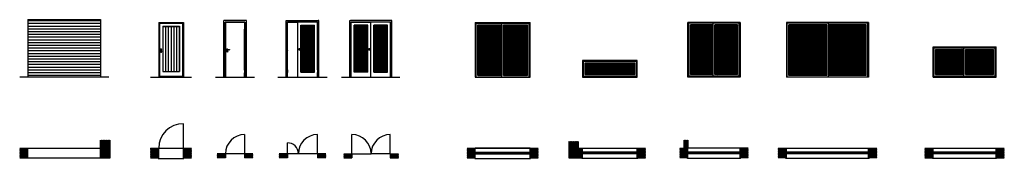
# Model space of a CAD drawing. Units: millimetres. Extents: x -57 to 333, y -632 to 15.
# Drawn here: x 89 to 125, y -533 to -528 of the extents above; entities that cross this region are included whole.
import ezdxf

# ---------------------------------------------------------------- set-up
doc = ezdxf.new("R2010")
doc.units = ezdxf.units.MM
doc.header["$LTSCALE"] = 0.05
for name, color, linetype in [('janelas', 1, 'Continuous'), ('pavimentos', 1, 'Continuous'), ('portas_janelas', 1, 'Continuous'), ('secção', 2, 'Continuous'), ('trama', 4, 'Continuous'), ('vãos', 1, 'Continuous')]:
    doc.layers.add(name, color=color, linetype=linetype)

# ---------------------------------------------------------------- blocks, each defined once
blk = doc.blocks.new('MEIABOLA')
for p, q in [((-0.002, -0.07), (-0.003, -0.078)), ((-0.003, -0.078), (0.003, -0.078)), ((0.002, -0.07), (0.003, -0.078))]:
    blk.add_line(p, q)
for centre, radius in [((0, 0), 0.0235), ((0, -0.07), 0.022)]:
    blk.add_circle(centre, radius)
blk.add_arc((0, -0.067), 0.00346, 296.4102, 243.5898)
blk = doc.blocks.new('SIZA')
for p, q in [((0, 0.007), (0.08, 0.007)), ((0.08, 0.007), (0.08, -0.007)), ((-0.002, -0.07), (-0.003, -0.078)), ((-0.003, -0.078), (0.003, -0.078)), ((0, -0.007), (0.08, -0.007)), ((0.002, -0.07), (0.003, -0.078))]:
    blk.add_line(p, q)
blk.add_circle((0, -0.07), 0.022)
for centre, radius, start, end in [((0, 0), 0.022, 18.553, 341.447), ((0, 0), 0.01, 44.427, 315.573), ((0, 0), 0.007, 90, 270), ((0, -0.067), 0.00346, 296.4102, 243.5898)]:
    blk.add_arc(centre, radius, start, end)

msp = doc.modelspace()

# ---------------------------------------------------------------- hatches: boundary and pattern name
at = {"layer": 'trama'}
h = msp.add_hatch(dxfattribs=at)
h.set_pattern_fill('_USER', color=256, scale=0.1, angle=180, style=0)
h.set_pattern_definition([(360, (558.95225, -428.6353), (0, -0.1), [])])
h.paths.add_polyline_path([(92.137, -527.5), (92.137, -529.6), (89.487, -529.6), (89.487, -527.5)])
h = msp.add_hatch(dxfattribs=at)
h.set_pattern_fill('ANSI31', color=256, scale=0.01, style=0)
h.set_pattern_definition([(225, (305.956564, -583.785948), (0.0224506403, -0.0224506403), [])])
h.paths.add_polyline_path([(99.935, -529.407), (99.457, -529.407), (99.457, -527.707), (99.935, -527.707)])
h = msp.add_hatch(dxfattribs=at)
h.set_pattern_fill('ANSI31', color=256, scale=0.01, style=0)
h.set_pattern_definition([(315, (-101.497295, -583.785948), (-0.0224506403, -0.0224506403), [])])
h.paths.add_polyline_path([(101.396, -529.407), (101.874, -529.407), (101.874, -527.707), (101.396, -527.707)])
h.paths.add_polyline_path([(102.118, -529.407), (102.59, -529.407), (102.59, -527.707), (102.118, -527.707)])
h = msp.add_hatch(dxfattribs=at)
h.set_pattern_fill('ANSI31', color=256, scale=0.01, angle=-90, style=0)
h.paths.add_polyline_path([(106.837, -529.54), (107.717, -529.54), (107.717, -527.69), (106.837, -527.69)])
h.paths.add_polyline_path([(106.777, -527.69), (105.897, -527.69), (105.897, -529.54), (106.777, -529.54)])
h = msp.add_hatch(dxfattribs=at)
h.set_pattern_fill('ANSI31', color=256, scale=0.01, angle=-90, style=0)
h.set_pattern_definition([(315, (608.99929, -229.521688), (0.0224506403, 0.0224506403), [])])
h.paths.add_polyline_path([(114.547, -529.51), (114.547, -527.69), (115.377, -527.69), (115.377, -529.51)])
h.paths.add_polyline_path([(113.657, -529.51), (113.657, -527.69), (114.487, -527.69), (114.487, -529.51)])
h = msp.add_hatch(dxfattribs=at)
h.set_pattern_fill('ANSI31', color=256, scale=0.01, angle=270, style=0)
h.set_pattern_definition([(315, (326.53624, -535.079756), (0.0224506403, 0.0224506403), [])])
h.paths.add_polyline_path([(118.627, -529.54), (117.247, -529.54), (117.247, -527.69), (118.627, -527.69)])
h.paths.add_polyline_path([(120.067, -529.54), (118.687, -529.54), (118.687, -527.69), (120.067, -527.69)])
h = msp.add_hatch(dxfattribs=at)
h.set_pattern_fill('ANSI31', color=256, scale=0.01, angle=270, style=0)
h.paths.add_polyline_path([(123.626, -529.51), (123.626, -528.59), (122.596, -528.59), (122.596, -529.51)])
h.paths.add_polyline_path([(124.716, -529.51), (124.716, -528.59), (123.686, -528.59), (123.686, -529.51)])
h = msp.add_hatch(dxfattribs=at)
h.set_pattern_fill('ANSI31', color=256, scale=0.01, angle=-90, style=0)
h.paths.add_polyline_path([(109.805, -529.09), (109.805, -529.51), (111.625, -529.51), (111.625, -529.09)])
at = {"layer": 'trama', "lineweight": 0}
h = msp.add_hatch(dxfattribs=at)
h.set_pattern_fill('ANSI31', color=256, scale=0.005, style=0)
h.paths.add_polyline_path([(89.487, -532.207), (89.187, -532.207), (89.187, -532.557), (89.487, -532.557)])
h.paths.add_polyline_path([(92.137, -532.557), (92.487, -532.557), (92.487, -531.907), (92.137, -531.907)])
h = msp.add_hatch(dxfattribs=at)
h.set_pattern_fill('ANSI31', color=256, scale=0.005, style=0)
h.paths.add_polyline_path([(109.715, -532.557), (109.715, -532.207), (109.565, -532.207), (109.565, -531.957), (109.215, -531.957), (109.215, -532.557)])
h.paths.add_polyline_path([(112.015, -532.207), (111.715, -532.207), (111.715, -532.557), (112.015, -532.557)])
h = msp.add_hatch(dxfattribs=at)
h.set_pattern_fill('ANSI31', color=256, scale=0.005, style=0)
h.paths.add_polyline_path([(113.567, -532.207), (113.567, -531.907), (113.417, -531.907), (113.417, -532.207), (113.267, -532.207), (113.267, -532.557), (113.567, -532.557)])
h.paths.add_polyline_path([(115.467, -532.557), (115.767, -532.557), (115.767, -532.207), (115.467, -532.207)])
h = msp.add_hatch(dxfattribs=at)
h.set_pattern_fill('ANSI31', color=256, scale=0.005, style=0)
h.paths.add_polyline_path([(94.258, -532.557), (94.258, -532.207), (93.958, -532.207), (93.958, -532.557)])
h.paths.add_polyline_path([(95.458, -532.557), (95.458, -532.207), (95.158, -532.207), (95.158, -532.557)])
h = msp.add_hatch(dxfattribs=at)
h.set_pattern_fill('ANSI31', color=256, scale=0.005, style=0)
h.paths.add_polyline_path([(105.807, -532.207), (105.507, -532.207), (105.507, -532.557), (105.807, -532.557)])
h.paths.add_polyline_path([(108.107, -532.207), (107.807, -532.207), (107.807, -532.557), (108.107, -532.557)])
h = msp.add_hatch(dxfattribs=at)
h.set_pattern_fill('ANSI31', color=256, scale=0.005, style=0)
h.paths.add_polyline_path([(117.157, -532.207), (116.857, -532.207), (116.857, -532.557), (117.157, -532.557)])
h.paths.add_polyline_path([(120.157, -532.557), (120.457, -532.557), (120.457, -532.207), (120.157, -532.207)])
h = msp.add_hatch(dxfattribs=at)
h.set_pattern_fill('ANSI31', color=256, scale=0.005, style=0)
h.paths.add_polyline_path([(122.206, -532.557), (122.506, -532.557), (122.506, -532.207), (122.206, -532.207)])
h.paths.add_polyline_path([(125.106, -532.207), (124.806, -532.207), (124.806, -532.557), (125.106, -532.557)])
h = msp.add_hatch(dxfattribs=at)
h.set_pattern_fill('ANSI31', color=256, scale=0.005, style=0)
h.paths.add_polyline_path([(96.693, -532.557), (96.693, -532.407), (96.393, -532.407), (96.393, -532.557)])
h.paths.add_polyline_path([(97.393, -532.407), (97.393, -532.557), (97.693, -532.557), (97.693, -532.407)])
h = msp.add_hatch(dxfattribs=at)
h.set_pattern_fill('ANSI31', color=256, scale=0.005, style=0)
h.paths.add_polyline_path([(98.652, -532.407), (98.652, -532.557), (98.952, -532.557), (98.952, -532.407)])
h.paths.add_polyline_path([(100.052, -532.407), (100.052, -532.557), (100.352, -532.557), (100.352, -532.407)])
h = msp.add_hatch(dxfattribs=at)
h.set_pattern_fill('ANSI31', color=256, scale=0.005, style=0)
h.paths.add_polyline_path([(101.007, -532.407), (101.007, -532.557), (101.307, -532.557), (101.307, -532.407)])
h.paths.add_polyline_path([(103.007, -532.557), (103.007, -532.407), (102.707, -532.407), (102.707, -532.557)])

# ---------------------------------------------------------------- linework, layer by layer
for p, q in [((89.487, -527.5), (89.487, -529.6)), ((89.487, -527.5), (92.137, -527.5)), ((92.137, -527.5), (92.137, -529.6)), ((94.258, -527.6), (94.258, -529.6)), ((94.258, -527.6), (95.158, -527.6)), ((94.288, -527.63), (94.288, -529.57)), ((94.288, -527.63), (95.128, -527.63)), ((95.128, -527.63), (95.128, -529.57)), ((95.158, -527.6), (95.158, -529.6)), ((96.63, -529.6), (96.63, -527.537)), ((97.456, -527.537), (96.63, -527.537)), ((96.68, -529.6), (96.68, -527.587)), ((97.406, -527.587), (96.68, -527.587)), ((96.69, -529.6), (96.69, -527.597)), ((97.396, -527.597), (96.69, -527.597)), ((96.693, -527.6), (96.693, -529.597)), ((97.393, -527.6), (96.693, -527.6)), ((97.393, -527.6), (97.393, -527.849)), ((97.396, -527.849), (97.396, -527.597)), ((97.406, -527.587), (97.406, -529.6)), ((97.456, -529.6), (97.456, -527.537)), ((98.904, -529.6), (98.904, -527.537)), ((98.904, -527.537), (100.078, -527.537)), ((98.952, -527.837), (98.952, -527.585)), ((100.055, -527.585), (98.952, -527.585)), ((98.955, -527.837), (98.955, -527.587)), ((98.955, -527.587), (99.333, -527.587)), ((99.333, -527.587), (99.333, -527.594)), ((99.333, -529.6), (99.333, -527.594)), ((99.333, -527.594), (99.335, -527.594)), ((100.052, -527.587), (99.335, -527.587)), ((99.335, -527.587), (99.335, -527.594)), ((100.052, -527.837), (100.052, -527.587)), ((100.055, -527.837), (100.055, -527.585)), ((100.103, -527.537), (100.078, -527.537)), ((100.103, -529.6), (100.103, -527.537)), ((101.228, -529.6), (101.228, -527.537)), ((101.228, -527.537), (101.253, -527.537)), ((102.76, -527.537), (101.253, -527.537)), ((101.276, -529.6), (101.276, -527.585)), ((101.276, -527.585), (102.712, -527.585)), ((101.279, -529.6), (101.279, -527.587)), ((101.279, -527.587), (101.996, -527.587)), ((101.996, -527.587), (101.996, -527.594)), ((101.998, -527.594), (101.996, -527.594)), ((102.709, -527.587), (101.998, -527.587)), ((101.998, -527.587), (101.998, -527.594)), ((101.998, -529.6), (101.998, -527.595)), ((102.709, -529.6), (102.709, -527.587)), ((102.712, -529.6), (102.712, -527.585)), ((102.76, -529.6), (102.76, -527.537)), ((105.807, -527.6), (105.807, -529.6)), ((105.807, -527.6), (107.807, -527.6)), ((105.837, -529.6), (105.837, -527.63)), ((105.837, -527.63), (107.777, -527.63)), ((106.777, -529.6), (106.777, -527.63)), ((107.777, -529.6), (107.777, -527.63)), ((107.807, -529.6), (107.807, -527.6)), ((115.467, -527.6), (113.567, -527.6)), ((113.567, -529.6), (113.567, -527.6)), ((115.437, -527.63), (113.597, -527.63)), ((113.597, -529.57), (113.597, -527.63)), ((114.487, -529.57), (114.487, -527.63)), ((115.437, -529.57), (115.437, -527.63)), ((115.467, -529.6), (115.467, -527.6)), ((120.157, -527.6), (117.157, -527.6)), ((117.157, -527.6), (117.157, -527.6)), ((117.157, -527.6), (117.157, -527.6)), ((117.157, -527.6), (117.157, -529.6)), ((120.127, -527.63), (117.187, -527.63)), ((117.187, -529.6), (117.187, -527.63)), ((118.687, -529.6), (118.687, -527.63)), ((120.127, -529.6), (120.127, -527.63)), ((120.157, -527.6), (120.157, -529.6)), ((94.403, -527.745), (94.403, -529.4)), ((94.403, -527.745), (95.013, -527.745)), ((94.406, -527.748), (94.406, -529.397)), ((94.406, -527.748), (94.505, -527.748)), ((94.505, -527.748), (94.505, -529.397)), ((94.508, -527.748), (94.508, -529.397)), ((94.508, -527.748), (94.606, -527.748)), ((94.606, -527.748), (94.606, -529.397)), ((94.609, -527.748), (94.609, -529.397)), ((94.609, -527.748), (94.707, -527.748)), ((94.707, -527.748), (94.707, -529.397)), ((94.71, -527.748), (94.71, -529.397)), ((94.71, -527.748), (94.808, -527.748)), ((94.808, -527.748), (94.808, -529.397)), ((94.811, -527.748), (94.811, -529.397)), ((94.811, -527.748), (94.909, -527.748)), ((94.909, -527.748), (94.909, -529.397)), ((94.912, -527.748), (94.912, -529.397)), ((94.912, -527.748), (95.01, -527.748)), ((95.01, -527.748), (95.01, -529.397)), ((95.013, -527.745), (95.013, -529.4)), ((97.398, -527.852), (97.39, -527.852)), ((97.39, -527.942), (97.39, -527.852)), ((97.398, -527.882), (97.39, -527.882)), ((97.398, -527.912), (97.39, -527.912)), ((97.398, -527.942), (97.39, -527.942)), ((97.393, -528.552), (97.393, -527.946)), ((97.396, -528.552), (97.396, -527.946)), ((97.398, -527.942), (97.398, -527.852)), ((98.95, -527.93), (98.95, -527.84)), ((98.95, -527.84), (98.958, -527.84)), ((98.95, -527.87), (98.958, -527.87)), ((98.95, -527.9), (98.958, -527.9)), ((98.95, -527.93), (98.958, -527.93)), ((98.952, -528.54), (98.952, -527.934)), ((98.955, -528.54), (98.955, -527.934)), ((98.958, -527.93), (98.958, -527.84)), ((99.447, -529.417), (99.447, -527.697)), ((99.447, -527.697), (99.945, -527.697)), ((99.457, -527.707), (99.457, -529.407)), ((99.457, -527.707), (99.935, -527.707)), ((99.935, -529.407), (99.935, -527.707)), ((99.945, -529.417), (99.945, -527.697)), ((100.058, -527.84), (100.05, -527.84)), ((100.05, -527.93), (100.05, -527.84)), ((100.058, -527.87), (100.05, -527.87)), ((100.058, -527.9), (100.05, -527.9)), ((100.058, -527.93), (100.05, -527.93)), ((100.052, -528.54), (100.052, -527.934)), ((100.055, -528.54), (100.055, -527.934)), ((100.058, -527.93), (100.058, -527.84)), ((101.386, -529.417), (101.386, -527.697)), ((101.884, -527.697), (101.386, -527.697)), ((101.396, -529.407), (101.396, -527.707)), ((101.874, -527.707), (101.396, -527.707)), ((101.874, -527.707), (101.874, -529.407)), ((101.884, -529.417), (101.884, -527.697)), ((102.108, -529.417), (102.108, -527.697)), ((102.6, -527.697), (102.108, -527.697)), ((102.118, -527.707), (102.118, -529.407)), ((102.59, -527.707), (102.118, -527.707)), ((102.59, -529.407), (102.59, -527.707)), ((102.6, -529.417), (102.6, -527.697)), ((105.897, -529.54), (105.897, -527.69)), ((105.897, -527.69), (106.777, -527.69)), ((106.837, -529.54), (106.837, -527.69)), ((106.837, -527.69), (107.717, -527.69)), ((107.717, -529.54), (107.717, -527.69)), ((114.487, -527.69), (113.657, -527.69)), ((113.657, -529.51), (113.657, -527.69)), ((114.547, -529.51), (114.547, -527.69)), ((115.377, -527.69), (114.547, -527.69)), ((115.377, -529.51), (115.377, -527.69)), ((118.627, -527.69), (117.247, -527.69)), ((117.247, -529.54), (117.247, -527.69)), ((118.627, -529.54), (118.627, -527.69)), ((120.067, -527.69), (118.687, -527.69)), ((120.067, -529.54), (120.067, -527.69)), ((97.398, -528.555), (97.39, -528.555)), ((97.39, -528.645), (97.39, -528.555)), ((97.398, -528.585), (97.39, -528.585)), ((97.398, -528.615), (97.39, -528.615)), ((97.398, -528.645), (97.39, -528.645)), ((97.393, -529.352), (97.393, -528.649)), ((97.396, -529.352), (97.396, -528.649)), ((97.398, -528.645), (97.398, -528.555)), ((98.95, -528.633), (98.95, -528.543)), ((98.95, -528.543), (98.958, -528.543)), ((98.95, -528.573), (98.958, -528.573)), ((98.95, -528.603), (98.958, -528.603)), ((98.95, -528.633), (98.958, -528.633)), ((98.952, -529.34), (98.952, -528.637)), ((98.955, -529.34), (98.955, -528.637)), ((98.958, -528.633), (98.958, -528.543)), ((99.397, -528.58), (99.39, -528.58)), ((99.39, -528.594), (99.397, -528.594)), ((99.404, -528.58), (99.397, -528.58)), ((99.404, -528.594), (99.397, -528.594)), ((99.411, -528.58), (99.404, -528.58)), ((99.411, -528.594), (99.404, -528.594)), ((99.411, -528.58), (99.438, -528.58)), ((99.438, -528.594), (99.411, -528.594)), ((99.438, -528.58), (99.438, -528.587)), ((99.438, -528.587), (99.438, -528.594)), ((100.05, -528.633), (100.05, -528.543)), ((100.058, -528.543), (100.05, -528.543)), ((100.058, -528.573), (100.05, -528.573)), ((100.058, -528.603), (100.05, -528.603)), ((100.058, -528.633), (100.05, -528.633)), ((100.052, -529.34), (100.052, -528.637)), ((100.055, -529.34), (100.055, -528.637)), ((100.058, -528.633), (100.058, -528.543)), ((101.894, -528.58), (101.894, -528.587)), ((101.921, -528.58), (101.894, -528.58)), ((101.894, -528.587), (101.894, -528.594)), ((101.894, -528.594), (101.921, -528.594)), ((101.921, -528.58), (101.927, -528.58)), ((101.921, -528.594), (101.927, -528.594)), ((101.927, -528.58), (101.934, -528.58)), ((101.927, -528.594), (101.934, -528.594)), ((101.934, -528.58), (101.941, -528.58)), ((101.941, -528.594), (101.934, -528.594)), ((122.506, -528.5), (124.806, -528.5)), ((122.506, -529.6), (122.506, -528.5)), ((122.536, -528.53), (124.776, -528.53)), ((122.536, -529.57), (122.536, -528.53)), ((122.596, -528.59), (123.626, -528.59)), ((122.596, -529.51), (122.596, -528.59)), ((123.626, -529.57), (123.626, -528.53)), ((123.686, -528.59), (124.716, -528.59)), ((123.686, -529.51), (123.686, -528.59)), ((124.716, -529.51), (124.716, -528.59)), ((124.776, -529.57), (124.776, -528.53)), ((124.806, -529.6), (124.806, -528.5)), ((94.403, -529.4), (95.013, -529.4)), ((94.406, -529.397), (94.505, -529.397)), ((94.508, -529.397), (94.606, -529.397)), ((94.609, -529.397), (94.707, -529.397)), ((94.71, -529.397), (94.808, -529.397)), ((94.811, -529.397), (94.909, -529.397)), ((94.912, -529.397), (95.01, -529.397)), ((97.39, -529.355), (97.39, -529.445)), ((97.398, -529.355), (97.39, -529.355)), ((97.398, -529.385), (97.39, -529.385)), ((97.398, -529.415), (97.39, -529.415)), ((97.398, -529.445), (97.39, -529.445)), ((97.393, -529.597), (97.393, -529.449)), ((97.396, -529.6), (97.396, -529.449)), ((97.398, -529.355), (97.398, -529.445)), ((98.95, -529.343), (98.95, -529.433)), ((98.95, -529.343), (98.958, -529.343)), ((98.95, -529.373), (98.958, -529.373)), ((98.95, -529.403), (98.958, -529.403)), ((98.95, -529.433), (98.958, -529.433)), ((98.952, -529.6), (98.952, -529.437)), ((98.955, -529.6), (98.955, -529.437)), ((98.958, -529.343), (98.958, -529.433)), ((99.447, -529.417), (99.945, -529.417)), ((99.457, -529.407), (99.935, -529.407)), ((100.05, -529.343), (100.05, -529.433)), ((100.058, -529.343), (100.05, -529.343)), ((100.058, -529.373), (100.05, -529.373)), ((100.058, -529.403), (100.05, -529.403)), ((100.058, -529.433), (100.05, -529.433)), ((100.052, -529.6), (100.052, -529.437)), ((100.055, -529.6), (100.055, -529.437)), ((100.058, -529.343), (100.058, -529.433)), ((101.884, -529.417), (101.386, -529.417)), ((101.874, -529.407), (101.396, -529.407)), ((102.108, -529.417), (102.6, -529.417)), ((102.118, -529.407), (102.59, -529.407)), ((94.258, -529.57), (95.158, -529.57)), ((105.807, -529.6), (107.807, -529.6)), ((105.897, -529.54), (106.777, -529.54)), ((106.837, -529.54), (107.717, -529.54)), ((115.467, -529.6), (113.567, -529.6)), ((115.437, -529.57), (113.597, -529.57)), ((114.487, -529.51), (113.657, -529.51)), ((115.377, -529.51), (114.547, -529.51)), ((120.157, -529.6), (117.157, -529.6)), ((118.627, -529.54), (117.247, -529.54)), ((120.067, -529.54), (118.687, -529.54)), ((122.506, -529.6), (124.806, -529.6)), ((122.536, -529.57), (124.776, -529.57)), ((122.596, -529.51), (123.626, -529.51)), ((123.686, -529.51), (124.716, -529.51)), ((89.487, -532.207), (92.137, -532.207)), ((89.487, -532.557), (92.137, -532.557)), ((94.238, -532.577), (94.238, -532.557)), ((94.238, -532.577), (95.178, -532.577)), ((95.178, -532.577), (95.178, -532.557)), ((105.787, -532.577), (105.787, -532.557)), ((105.787, -532.577), (107.827, -532.577)), ((107.827, -532.577), (107.827, -532.557)), ((109.695, -532.577), (109.695, -532.557)), ((111.735, -532.577), (109.695, -532.577)), ((111.735, -532.577), (111.735, -532.557)), ((113.547, -532.577), (113.547, -532.557)), ((115.487, -532.577), (113.547, -532.577)), ((115.487, -532.577), (115.487, -532.557)), ((117.137, -532.577), (117.137, -532.557)), ((120.177, -532.577), (117.137, -532.577)), ((120.177, -532.577), (120.177, -532.557)), ((122.486, -532.577), (122.486, -532.557)), ((124.826, -532.577), (122.486, -532.577)), ((124.826, -532.577), (124.826, -532.557))]:
    msp.add_line(p, q)
for points in [[(113.567, -527.6), (115.467, -527.6), (115.467, -529.6), (113.567, -529.6)], [(109.715, -529), (109.715, -529.6), (111.715, -529.6), (111.715, -529)], [(109.745, -529.03), (109.745, -529.57), (111.685, -529.57), (111.685, -529.03)], [(109.805, -529.09), (109.805, -529.51), (111.625, -529.51), (111.625, -529.09)]]:
    msp.add_lwpolyline(points, close=True)
for centre, radius, start, end in [((97.394, -527.852), 0.004, 0, 180), ((97.394, -527.942), 0.004, 180, 0), ((98.954, -527.84), 0.004, 0, 180), ((98.954, -527.93), 0.004, 180, 0), ((100.054, -527.84), 0.004, 0, 180), ((100.054, -527.93), 0.004, 180, 0), ((97.394, -528.555), 0.004, 0, 180), ((97.394, -528.645), 0.004, 180, 0), ((98.954, -528.543), 0.004, 0, 180), ((98.954, -528.633), 0.004, 180, 0), ((99.39, -528.587), 0.022, 18.553, 341.447), ((99.39, -528.587), 0.01, 44.427, 315.573), ((99.39, -528.587), 0.007, 90, 270), ((100.054, -528.543), 0.004, 0, 180), ((100.054, -528.633), 0.004, 180, 0), ((101.941, -528.587), 0.022, 198.553, 161.447), ((101.941, -528.587), 0.01, 224.427, 135.573), ((101.941, -528.587), 0.007, 270, 90), ((97.394, -529.355), 0.004, 0, 180), ((97.394, -529.445), 0.004, 180, 0), ((98.954, -529.343), 0.004, 0, 180), ((98.954, -529.433), 0.004, 180, 0), ((100.054, -529.343), 0.004, 0, 180), ((100.054, -529.433), 0.004, 180, 0)]:
    msp.add_arc(centre, radius, start, end)
at = {"layer": 'janelas'}
for p, q in [((124.806, -532.352), (122.506, -532.352)), ((124.806, -532.412), (122.506, -532.412)), ((122.536, -532.412), (122.536, -532.352)), ((124.776, -532.382), (122.536, -532.382)), ((122.596, -532.412), (122.596, -532.352)), ((123.626, -532.397), (122.596, -532.397)), ((123.626, -532.352), (123.626, -532.412)), ((123.686, -532.352), (123.686, -532.412)), ((124.716, -532.367), (123.686, -532.367)), ((124.716, -532.412), (124.716, -532.352)), ((124.776, -532.412), (124.776, -532.352))]:
    msp.add_line(p, q, dxfattribs=at)
at = {"layer": 'pavimentos'}
for p, q in [((107.807, -532.207), (105.807, -532.207)), ((105.807, -532.207), (107.807, -532.207)), ((109.715, -532.207), (111.715, -532.207)), ((115.467, -532.207), (113.567, -532.207)), ((117.157, -532.207), (120.157, -532.207)), ((122.506, -532.207), (124.806, -532.207))]:
    msp.add_line(p, q, dxfattribs=at)
at = {"layer": 'portas_janelas'}
for p, q in [((105.807, -532.352), (107.807, -532.352)), ((105.807, -532.412), (107.807, -532.412)), ((105.837, -532.412), (105.837, -532.352)), ((105.837, -532.382), (107.777, -532.382)), ((105.897, -532.412), (105.897, -532.352)), ((105.897, -532.367), (106.777, -532.367)), ((106.777, -532.352), (106.777, -532.412)), ((106.837, -532.352), (106.837, -532.412)), ((106.837, -532.397), (107.717, -532.397)), ((107.717, -532.412), (107.717, -532.352)), ((107.777, -532.412), (107.777, -532.352)), ((111.715, -532.352), (109.715, -532.352)), ((111.715, -532.412), (109.715, -532.412)), ((109.745, -532.412), (109.745, -532.352)), ((111.685, -532.382), (109.745, -532.382)), ((109.805, -532.412), (109.805, -532.352)), ((110.685, -532.397), (109.805, -532.397)), ((110.685, -532.352), (110.685, -532.412)), ((110.745, -532.352), (110.745, -532.412)), ((111.625, -532.367), (110.745, -532.367)), ((111.625, -532.412), (111.625, -532.352)), ((111.685, -532.412), (111.685, -532.352)), ((115.467, -532.352), (113.567, -532.352)), ((115.467, -532.412), (113.567, -532.412)), ((113.597, -532.412), (113.597, -532.352)), ((115.437, -532.382), (113.597, -532.382)), ((113.657, -532.412), (113.657, -532.352)), ((114.487, -532.397), (113.657, -532.397)), ((114.487, -532.352), (114.487, -532.412)), ((114.547, -532.352), (114.547, -532.412)), ((115.377, -532.367), (114.547, -532.367)), ((115.377, -532.412), (115.377, -532.352)), ((115.437, -532.412), (115.437, -532.352)), ((120.157, -532.352), (117.157, -532.352)), ((120.157, -532.412), (117.157, -532.412)), ((117.187, -532.412), (117.187, -532.352)), ((120.127, -532.382), (117.187, -532.382)), ((117.247, -532.412), (117.247, -532.352)), ((118.627, -532.397), (117.247, -532.397)), ((118.627, -532.352), (118.627, -532.412)), ((118.687, -532.352), (118.687, -532.412)), ((120.067, -532.367), (118.687, -532.367)), ((120.067, -532.412), (120.067, -532.352)), ((120.127, -532.412), (120.127, -532.352))]:
    msp.add_line(p, q, dxfattribs=at)
at = {"layer": 'secção'}
for p, q in [((92.437, -529.6), (89.187, -529.6)), ((93.958, -529.6), (95.458, -529.6)), ((96.33, -529.6), (97.756, -529.6)), ((98.604, -529.6), (100.403, -529.6)), ((100.928, -529.6), (103.06, -529.6)), ((92.137, -532.557), (92.137, -531.907)), ((92.487, -532.557), (92.487, -531.907)), ((109.215, -531.957), (109.215, -532.557)), ((109.565, -531.957), (109.565, -532.207)), ((113.417, -531.907), (113.417, -532.207)), ((113.567, -531.907), (113.567, -532.207)), ((89.187, -532.207), (89.487, -532.207)), ((89.487, -532.557), (89.487, -532.207)), ((93.958, -532.207), (94.258, -532.207)), ((94.258, -532.557), (94.258, -532.207)), ((95.158, -532.557), (95.158, -532.207)), ((95.158, -532.207), (95.458, -532.207)), ((105.507, -532.207), (105.807, -532.207)), ((105.807, -532.557), (105.807, -532.207)), ((107.807, -532.557), (107.807, -532.207)), ((107.807, -532.207), (108.107, -532.207)), ((109.565, -532.207), (109.715, -532.207)), ((109.715, -532.557), (109.715, -532.207)), ((111.715, -532.557), (111.715, -532.207)), ((111.715, -532.207), (112.015, -532.207)), ((113.267, -532.207), (113.417, -532.207)), ((113.567, -532.557), (113.567, -532.207)), ((115.467, -532.557), (115.467, -532.207)), ((115.767, -532.207), (115.467, -532.207)), ((116.857, -532.207), (117.157, -532.207)), ((117.157, -532.557), (117.157, -532.207)), ((120.157, -532.557), (120.157, -532.207)), ((120.157, -532.207), (120.457, -532.207)), ((122.206, -532.207), (122.506, -532.207)), ((122.49, -532.207), (122.506, -532.207)), ((122.506, -532.557), (122.506, -532.207)), ((124.806, -532.557), (124.806, -532.207)), ((124.806, -532.207), (125.106, -532.207)), ((89.187, -532.557), (89.487, -532.557)), ((92.137, -532.557), (92.487, -532.557)), ((93.958, -532.557), (94.258, -532.557)), ((95.158, -532.557), (95.458, -532.557)), ((96.693, -532.407), (96.393, -532.407)), ((96.693, -532.557), (96.393, -532.557)), ((96.693, -532.407), (96.693, -532.557)), ((97.393, -532.407), (97.393, -532.557)), ((97.693, -532.407), (97.393, -532.407)), ((97.693, -532.557), (97.393, -532.557)), ((98.952, -532.407), (98.652, -532.407)), ((98.952, -532.557), (98.652, -532.557)), ((98.952, -532.407), (98.952, -532.557)), ((100.052, -532.407), (100.052, -532.557)), ((100.352, -532.407), (100.052, -532.407)), ((100.352, -532.557), (100.052, -532.557)), ((101.007, -532.407), (101.307, -532.407)), ((101.007, -532.557), (101.307, -532.557)), ((101.307, -532.407), (101.307, -532.557)), ((102.707, -532.407), (102.707, -532.557)), ((102.707, -532.407), (103.007, -532.407)), ((102.707, -532.557), (103.007, -532.557)), ((105.507, -532.557), (105.807, -532.557)), ((107.807, -532.557), (108.107, -532.557)), ((109.215, -532.557), (109.715, -532.557)), ((111.715, -532.557), (112.015, -532.557)), ((113.567, -532.557), (113.267, -532.557)), ((115.767, -532.557), (115.467, -532.557)), ((117.157, -532.557), (116.857, -532.557)), ((120.457, -532.557), (120.157, -532.557)), ((122.206, -532.557), (122.506, -532.557)), ((124.806, -532.557), (125.106, -532.557))]:
    msp.add_line(p, q, dxfattribs=at)
at = {"layer": 'vãos'}
for p, q in [((95.158, -532.207), (95.158, -531.307)), ((97.393, -531.707), (97.393, -532.407)), ((100.052, -532.407), (100.052, -531.707)), ((101.307, -532.407), (101.307, -531.707)), ((102.707, -532.407), (102.707, -531.707)), ((94.258, -532.207), (95.158, -532.207)), ((98.952, -532.407), (98.952, -532.007)), ((97.393, -532.407), (96.693, -532.407)), ((100.052, -532.407), (98.952, -532.407)), ((101.307, -532.407), (102.007, -532.407)), ((102.707, -532.407), (102.007, -532.407))]:
    msp.add_line(p, q, dxfattribs=at)
for centre, radius, start, end in [((95.158, -532.207), 0.9, 90, 180), ((97.393, -532.407), 0.7, 90, 180), ((100.052, -532.407), 0.7, 90, 180), ((101.307, -532.407), 0.7, 0, 90), ((102.707, -532.407), 0.7, 90, 180), ((98.952, -532.407), 0.4, 0, 90)]:
    msp.add_arc(centre, radius, start, end, dxfattribs=at)

# ---------------------------------------------------------------- block references
at = {"xscale": -1}
msp.add_blockref('MEIABOLA', (94.346, -528.6), dxfattribs=at)
msp.add_blockref('SIZA', (96.755, -528.6))

doc.saveas('drawing.dxf')
